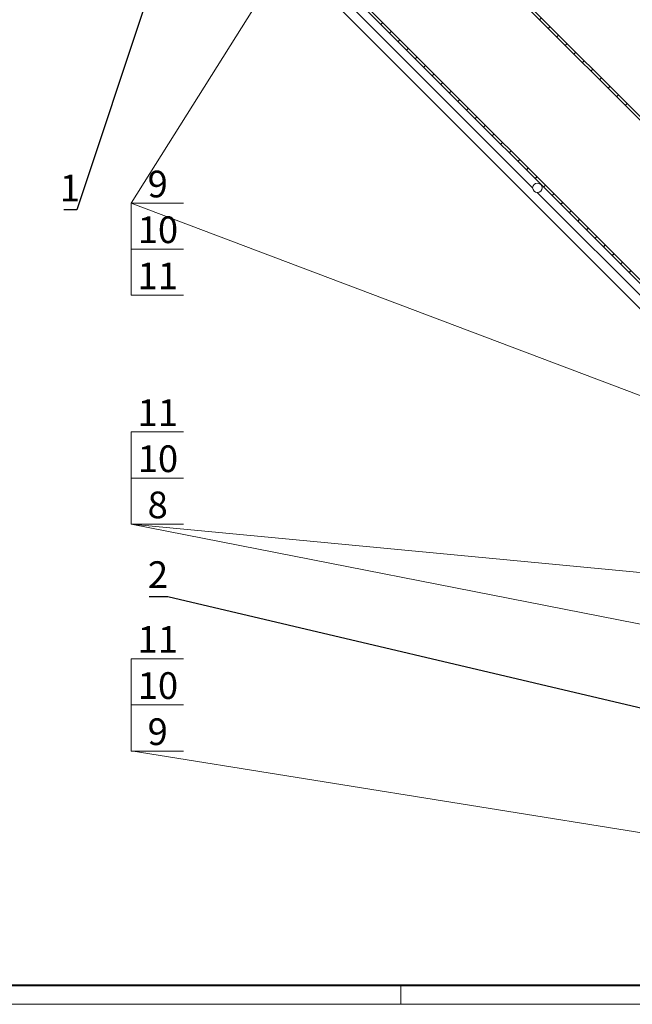
# Model space of a CAD drawing. Units: millimetres. Extents: x -76 to 2312, y -1 to 729.
# Drawn here: x 321 to 482, y 0 to 258 of the extents above; entities that cross this region are included whole.
import ezdxf

# ---------------------------------------------------------------- set-up
doc = ezdxf.new("R2010")
doc.units = ezdxf.units.MM
doc.layers.add('AM_00', color=7, linetype='Continuous', lineweight=15)
doc.layers.add('TEXT', color=2, linetype='Continuous', lineweight=15)
doc.layers.add('AM_4', color=3, linetype='Continuous')
doc.layers.add('AM_8', color=1, linetype='Continuous')
doc.styles.add('SLDTEXTSTYLE0', font='GOST2304A.TTF')
doc.styles.add('SLDTEXTSTYLE1', font='GOST2304A.TTF')
doc.styles.add('SLDTEXTSTYLE8', font='GOST2304A.TTF')
doc.styles.get("Standard").update_dxf_attribs({"font": 'GOST_A.TTF'})
doc.dimstyles.new('SLDDIMSTYLE2', dxfattribs={"dimtxt": 0, "dimasz": 1.5, "dimexe": 0, "dimexo": 0.0625, "dimgap": 0, "dimtad": 0, "dimtih": 1, "dimtoh": 1, "dimdec": 0, "dimrnd": 1e-09, "dimzin": 0, "dimdsep": 46, "dimtxsty": 'Standard', "dimblk1": 'DOT', "dimblk2": 'DOT', "dimsah": 1, "dimcen": 0.09, "dimadec": 0, "dimazin": 0, "dimtfac": 1.5, "dimtdec": 0, "dimtofl": 0, "dimtmove": 0, "dimatfit": 3, "dimldrblk": 'DOT', "dimfxl": 0, "dimfrac": 2, "dimtolj": 1, "dimtzin": 0, "dimarcsym": 0})
doc.dimstyles.new('SLDDIMSTYLE6', dxfattribs={"dimtxt": 3.5, "dimasz": 5, "dimexe": 0, "dimexo": 0.0625, "dimgap": 0.875, "dimtad": 2, "dimdec": 1, "dimlfac": 2, "dimrnd": 1e-09, "dimzin": 12, "dimdsep": 46, "dimtxsty": 'SLDTEXTSTYLE0', "dimsah": 1, "dimcen": 0.09, "dimadec": 0, "dimazin": 3, "dimtfac": 1, "dimtofl": 0, "dimtmove": 0, "dimatfit": 3, "dimfxl": 0, "dimfrac": 2, "dimtolj": 1, "dimtzin": 12, "dimarcsym": 0})

# ---------------------------------------------------------------- blocks, each defined once
blk = doc.blocks.new('SW_HATCH_0')
at = {"layer": 'AM_8', "color": 0}
for p, q in [((-101.52, 235.24), (-101.03, 235.73)), ((-143.15, 234.02), (-142.66, 234.51)), ((-99.28, 232.99), (-98.78, 233.49)), ((-140.91, 231.77), (-140.41, 232.27)), ((-138.66, 229.53), (-138.17, 230.02)), ((-97.03, 230.75), (-96.54, 231.24)), ((-136.42, 227.28), (-135.92, 227.78)), ((-94.79, 228.5), (-94.29, 229)), ((-134.17, 225.04), (-133.68, 225.53)), ((-92.54, 226.26), (-92.05, 226.75)), ((-131.93, 222.79), (-131.43, 223.29)), ((-90.3, 224.01), (-89.8, 224.51)), ((-88.05, 221.77), (-87.56, 222.26)), ((-129.68, 220.55), (-129.19, 221.04)), ((-85.81, 219.52), (-85.31, 220.02)), ((-127.44, 218.3), (-126.94, 218.8)), ((-83.56, 217.28), (-83.07, 217.77)), ((-125.19, 216.06), (-124.7, 216.55)), ((-81.32, 215.03), (-80.82, 215.53)), ((-122.95, 213.81), (-122.45, 214.31)), ((-120.7, 211.57), (-120.21, 212.06)), ((-79.07, 212.79), (-78.58, 213.28)), ((-118.46, 209.32), (-117.96, 209.82)), ((-116.21, 207.08), (-115.72, 207.57)), ((-113.97, 204.83), (-113.47, 205.33)), ((-111.72, 202.59), (-111.23, 203.08)), ((-109.48, 200.34), (-108.98, 200.84)), ((-107.23, 198.1), (-106.74, 198.59)), ((-104.99, 195.85), (-104.49, 196.35)), ((-102.74, 193.61), (-102.25, 194.1)), ((-100.5, 191.36), (-100, 191.86)), ((-98.25, 189.12), (-97.76, 189.61)), ((-96.01, 186.87), (-95.51, 187.37)), ((-93.76, 184.63), (-93.27, 185.12)), ((-91.52, 182.38), (-91.02, 182.88)), ((-89.27, 180.14), (-88.78, 180.63)), ((-87.03, 177.89), (-86.53, 178.39)), ((-84.78, 175.65), (-84.29, 176.14)), ((-82.54, 173.4), (-82.04, 173.9)), ((-80.29, 171.16), (-79.8, 171.65)), ((-78.05, 168.91), (-77.55, 169.41))]:
    blk.add_line(p, q, dxfattribs=at)
blk = doc.blocks.new('_D_12')
at = {"layer": 'AM_4'}
for p, q in [((421.32, 302.4), (433.28, 314.37)), ((432.58, 313.66), (554.55, 191.68)), ((543.3, 180.43), (555.26, 192.39))]:
    blk.add_line(p, q, dxfattribs=at)
for points in [[(432.58, 313.66), (435.58, 309.59), (436.64, 310.65)], [(554.55, 191.68), (551.55, 195.75), (550.49, 194.69)]]:
    blk.add_solid(points, dxfattribs=at)
at = {"layer": 'AM_4', "char_height": 3.5, "attachment_point": 1, "rotation": 315, "style": 'SLDTEXTSTYLE8'}
for s, insert in [('345', (493.84, 258.92, 5.8)), ('*', (498.23, 254.53, 5.8))]:
    blk.add_mtext(s, dxfattribs=dict(at, insert=insert))
blk = doc.blocks.new('SW_NOTE_4')
at = {"layer": 'TEXT', "color": 0}
for p, q in [((-4.7, 0.67), (9.1, 0.67)), ((9.1, 0.67), (-4.7, 0.67)), ((-4.7, 0.67), (-4.7, -11.39)), ((-4.7, -11.39), (-4.7, 0.67)), ((-4.7, 0.67), (9.1, 0.67)), ((9.1, 0.67), (-4.7, 0.67))]:
    blk.add_line(p, q, dxfattribs=at)
at = {"layer": 'TEXT', "color": 0, "insert": (2.3, 9.23), "char_height": 7, "attachment_point": 2, "style": 'SLDTEXTSTYLE1'}
blk.add_mtext('9', dxfattribs=at)
blk = doc.blocks.new('SW_NOTE_5')
at = {"layer": 'TEXT', "color": 0}
for p, q in [((-3.23, 12.74), (-3.23, 0.67)), ((-3.23, 0.67), (-3.23, 12.74)), ((-3.23, 12.74), (-3.23, 0.67)), ((-3.23, 0.67), (-3.23, 12.74)), ((-3.23, 0.67), (10.57, 0.67)), ((10.57, 0.67), (-3.23, 0.67))]:
    blk.add_line(p, q, dxfattribs=at)
at = {"layer": 'TEXT', "color": 0, "insert": (3.83, 9.23), "char_height": 7, "attachment_point": 2, "style": 'SLDTEXTSTYLE1'}
blk.add_mtext('10', dxfattribs=at)
blk = doc.blocks.new('SW_NOTE_6')
at = {"layer": 'TEXT', "color": 0}
for p, q in [((-3.96, 12.74), (-3.96, 0.67)), ((-3.96, 0.67), (-3.96, 12.74)), ((-3.96, 12.74), (-3.96, 0.67)), ((-3.96, 0.67), (-3.96, 12.74)), ((-3.96, 0.67), (9.84, 0.67)), ((9.84, 0.67), (-3.96, 0.67))]:
    blk.add_line(p, q, dxfattribs=at)
at = {"layer": 'TEXT', "color": 0, "insert": (3.06, 9.23), "char_height": 7, "attachment_point": 2, "style": 'SLDTEXTSTYLE1'}
blk.add_mtext('11', dxfattribs=at)
blk = doc.blocks.new('_DOT')
at = {"color": 0, "linetype": 'ByBlock', "lineweight": -2}
blk.add_line((-0.5, 0), (-1, 0), dxfattribs=at)
at = {"color": 0, "linetype": 'ByBlock', "const_width": 0.5}
blk.add_lwpolyline([(-0.25, 0, 1), (0.25, 0, 1)], format="xyb", close=True, dxfattribs=at)
blk = doc.blocks.new('SW_NOTE_7')
at = {"layer": 'TEXT', "color": 0}
for p, q in [((-4.7, 0.67), (-4.7, 12.74)), ((-4.7, 12.74), (-4.7, 0.67)), ((-4.7, 0.67), (9.1, 0.67)), ((9.1, 0.67), (-4.7, 0.67)), ((-4.7, 0.67), (9.1, 0.67)), ((9.1, 0.67), (-4.7, 0.67))]:
    blk.add_line(p, q, dxfattribs=at)
at = {"layer": 'TEXT', "color": 0, "insert": (2.3, 9.23), "char_height": 7, "attachment_point": 2, "style": 'SLDTEXTSTYLE1'}
blk.add_mtext('8', dxfattribs=at)
blk = doc.blocks.new('SW_NOTE_8')
at = {"layer": 'TEXT', "color": 0}
for p, q in [((-3.23, -11.39), (-3.23, 0.67)), ((-3.23, 0.67), (10.57, 0.67)), ((10.57, 0.67), (-3.23, 0.67)), ((-3.23, 0.67), (-3.23, -11.39)), ((-3.23, -11.39), (-3.23, 0.67)), ((-3.23, 0.67), (-3.23, -11.39))]:
    blk.add_line(p, q, dxfattribs=at)
at = {"layer": 'TEXT', "color": 0, "insert": (3.83, 9.23), "char_height": 7, "attachment_point": 2, "style": 'SLDTEXTSTYLE1'}
blk.add_mtext('10', dxfattribs=at)
blk = doc.blocks.new('SW_NOTE_9')
at = {"layer": 'TEXT', "color": 0}
for p, q in [((-3.96, -11.39), (-3.96, 0.67)), ((-3.96, 0.67), (9.84, 0.67)), ((9.84, 0.67), (-3.96, 0.67)), ((-3.96, 0.67), (-3.96, -11.39)), ((-3.96, -11.39), (-3.96, 0.67)), ((-3.96, 0.67), (-3.96, -11.39))]:
    blk.add_line(p, q, dxfattribs=at)
at = {"layer": 'TEXT', "color": 0, "insert": (3.06, 9.23), "char_height": 7, "attachment_point": 2, "style": 'SLDTEXTSTYLE1'}
blk.add_mtext('11', dxfattribs=at)
blk = doc.blocks.new('SW_NOTE_10')
at = {"layer": 'TEXT', "color": 0}
for p, q in [((-4.7, 0.67), (-4.7, 12.74)), ((-4.7, 12.74), (-4.7, 0.67)), ((-4.7, 0.67), (9.1, 0.67)), ((9.1, 0.67), (-4.7, 0.67)), ((-4.7, 0.67), (9.1, 0.67)), ((9.1, 0.67), (-4.7, 0.67))]:
    blk.add_line(p, q, dxfattribs=at)
at = {"layer": 'TEXT', "color": 0, "insert": (2.3, 9.23), "char_height": 7, "attachment_point": 2, "style": 'SLDTEXTSTYLE1'}
blk.add_mtext('9', dxfattribs=at)
blk = doc.blocks.new('SW_NOTE_11')
at = {"layer": 'TEXT', "color": 0}
for p, q in [((-3.23, -11.39), (-3.23, 0.67)), ((-3.23, 0.67), (10.57, 0.67)), ((10.57, 0.67), (-3.23, 0.67)), ((-3.23, 0.67), (-3.23, -11.39)), ((-3.23, -11.39), (-3.23, 0.67)), ((-3.23, 0.67), (-3.23, -11.39))]:
    blk.add_line(p, q, dxfattribs=at)
at = {"layer": 'TEXT', "color": 0, "insert": (3.83, 9.23), "char_height": 7, "attachment_point": 2, "style": 'SLDTEXTSTYLE1'}
blk.add_mtext('10', dxfattribs=at)
blk = doc.blocks.new('SW_NOTE_12')
at = {"layer": 'TEXT', "color": 0}
for p, q in [((-3.96, -11.39), (-3.96, 0.67)), ((-3.96, 0.67), (9.84, 0.67)), ((9.84, 0.67), (-3.96, 0.67)), ((-3.96, 0.67), (-3.96, -11.39)), ((-3.96, -11.39), (-3.96, 0.67)), ((-3.96, 0.67), (-3.96, -11.39))]:
    blk.add_line(p, q, dxfattribs=at)
at = {"layer": 'TEXT', "color": 0, "insert": (3.06, 9.23), "char_height": 7, "attachment_point": 2, "style": 'SLDTEXTSTYLE1'}
blk.add_mtext('11', dxfattribs=at)

msp = doc.modelspace()

# ---------------------------------------------------------------- linework, layer by layer
at = {"color": 9, "linetype": 'Continuous', "lineweight": 40}
msp.add_line((20, 5), (836, 5), dxfattribs=at)
at = {"color": 7, "linetype": 'Continuous', "lineweight": 0}
for p, q in [((421, 5), (421, 0)), ((0, 0), (841, 0))]:
    msp.add_line(p, q, dxfattribs=at)
at = {"layer": 'AM_00'}
for p, q in [((418.3499, 297.3105), (538.2045, 177.4559)), ((419.9939, 296.6565), (537.5504, 179.1)), ((517.2741, 156.5256), (397.4195, 276.3802)), ((516.7792, 156.0306), (396.9246, 275.8852)), ((394.1669, 272.0668), (512.9608, 153.2729)), ((455.6021, 214.1671), (402.2986, 267.4706)), ((508.3646, 161.4046), (456.8289, 212.9403))]:
    msp.add_line(p, q, dxfattribs=at)
msp.add_circle((456.8519, 214.1901), 1.25, dxfattribs=at)
at = {"layer": 'TEXT'}
for p, q in [((388.8873, 271.4894), (350.2262, 210.1126)), ((510.9019, 149.4885), (350.2262, 210.1126)), ((599.5866, 102.3104), (350.2262, 125.9497)), ((599.4411, 76.9674), (350.2262, 125.9497)), ((557.8106, 33.2393), (350.2262, 66.4475))]:
    msp.add_line(p, q, dxfattribs=at)

# ---------------------------------------------------------------- block references
at = {"layer": 'AM_8'}
msp.add_blockref('SW_HATCH_0', (558.9444, 23), dxfattribs=at)
at = {"layer": 'TEXT'}
for name, p in [('SW_NOTE_4', (354.9246, 209.4388)), ('SW_NOTE_5', (353.4566, 197.4478)), ('SW_NOTE_6', (354.1906, 185.3437)), ('SW_NOTE_9', (354.1906, 149.484)), ('SW_NOTE_8', (353.4566, 137.3799)), ('SW_NOTE_7', (354.9246, 125.2759)), ('SW_NOTE_12', (354.1906, 89.9818)), ('SW_NOTE_11', (353.4566, 77.8777)), ('SW_NOTE_10', (354.9246, 65.7736))]:
    msp.add_blockref(name, p, dxfattribs=at)

# ---------------------------------------------------------------- texts
at = {"layer": 'TEXT', "char_height": 7, "attachment_point": 2, "style": 'SLDTEXTSTYLE1'}
for s, insert in [('1', (334.1845, 217.6377)), ('2', (357.3022, 116.2098))]:
    msp.add_mtext(s, dxfattribs=dict(at, insert=insert))

# ---------------------------------------------------------------- dimensions: what is measured, and where the dimension line sits
at = {"layer": 'AM_4'}
dim = msp.add_linear_dim(base=(554.5519, 191.682), p1=(421.3197, 302.4017), p2=(543.2957, 180.4258), angle=315, text='<>*', dimstyle='SLDDIMSTYLE6', dxfattribs=at)
dim.commit()
dim.dimension.update_dxf_attribs({"geometry": '_D_12', "text_midpoint": (493.5639, 252.6699), "dimtype": 160})

# ---------------------------------------------------------------- leaders
at = {"layer": 'TEXT'}
for points in [[(362.5107, 288.084), (336.0204, 208.371), (332.5792, 208.371)], [(550.4409, 62.0479), (359.8891, 106.9005), (354.9774, 106.9005)]]:
    msp.add_leader(points, dimstyle='SLDDIMSTYLE2', dxfattribs=at)

doc.saveas('drawing.dxf')
